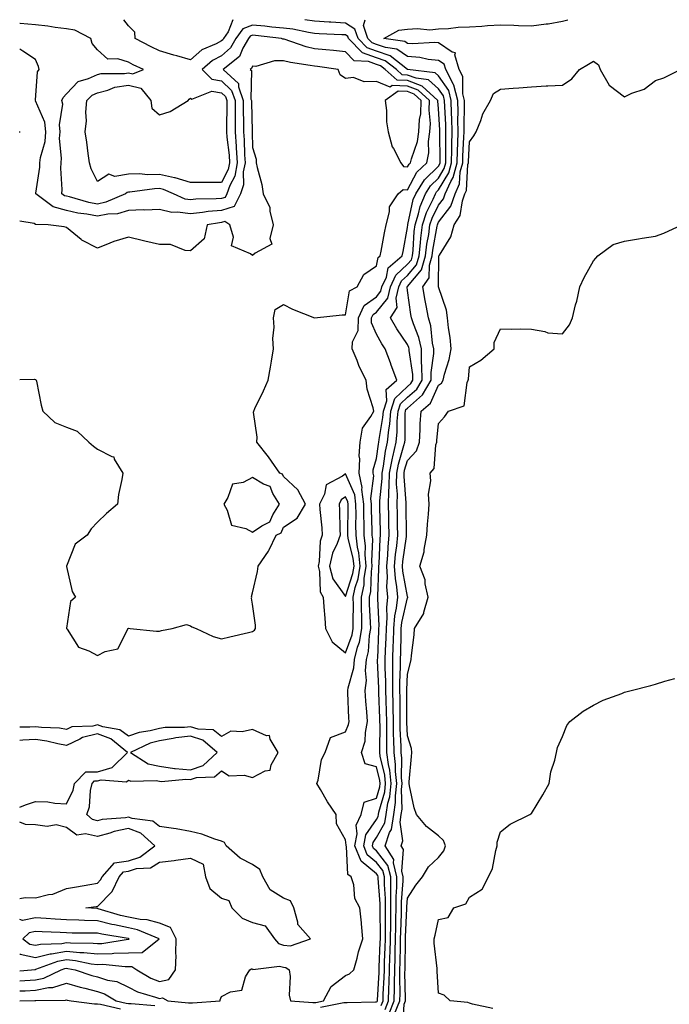
# Model space of a CAD drawing. Units: inches. Extents: x 878723 to 881363, y 7260938 to 7263578.
# Drawn here: x 878723 to 878932, y 7263261 to 7263578 of the extents above; entities that cross this region are included whole.
import ezdxf

# ---------------------------------------------------------------- set-up
doc = ezdxf.new("R2010")
doc.units = ezdxf.units.IN
doc.header["$MEASUREMENT"] = 0
doc.layers.add('Contour_87877260', color=7, linetype='Continuous', true_color=0xe4d143)

msp = doc.modelspace()

# ---------------------------------------------------------------- linework, layer by layer
at = {"layer": 'Contour_87877260'}
for points in [[(878820.03, 7263259.94, 3310), (878827.54, 7263261.41, 3310), (878828.05, 7263261.45, 3310), (878828.54, 7263261.43, 3310), (878837.71, 7263261.58, 3310), (878838.05, 7263261.57, 3310), (878838.25, 7263261.72, 3310), (878838.33, 7263261.92, 3310), (878838.34, 7263262.2, 3310), (878838.91, 7263271.05, 3310), (878838.93, 7263271.92, 3310), (878838.96, 7263272.83, 3310), (878839.27, 7263280.7, 3310), (878839.3, 7263281.92, 3310), (878839.32, 7263283.19, 3310), (878839.26, 7263290.71, 3310), (878839.28, 7263291.92, 3310), (878839.28, 7263293.15, 3310), (878838.55, 7263301.42, 3310), (878838.55, 7263301.92, 3310), (878838.45, 7263302.32, 3310), (878838.05, 7263302.83, 3310), (878833.06, 7263306.93, 3310), (878831.06, 7263311.92, 3310), (878831.82, 7263315.69, 3310), (878831.47, 7263318.49, 3310), (878833.1, 7263321.92, 3310), (878834.07, 7263325.89, 3310), (878838.05, 7263327.26, 3310), (878839.08, 7263330.88, 3310), (878839.19, 7263331.92, 3310), (878839.09, 7263332.96, 3310), (878838.05, 7263337.31, 3310), (878834.38, 7263338.25, 3310), (878833.26, 7263341.92, 3310), (878834.34, 7263345.63, 3310), (878834.46, 7263348.34, 3310), (878835.17, 7263351.92, 3310), (878834.95, 7263355.02, 3310), (878834.62, 7263358.48, 3310), (878834.39, 7263361.92, 3310), (878834.79, 7263365.18, 3310), (878834.5, 7263368.38, 3310), (878834.8, 7263371.92, 3310), (878835.45, 7263374.52, 3310), (878835.75, 7263379.62, 3310), (878836.17, 7263381.92, 3310), (878836.14, 7263383.83, 3310), (878835.83, 7263389.69, 3310), (878835.79, 7263391.92, 3310), (878836.18, 7263393.79, 3310), (878836.41, 7263400.29, 3310), (878836.67, 7263401.92, 3310), (878836.53, 7263403.43, 3310), (878836.83, 7263410.7, 3310), (878836.68, 7263411.92, 3310), (878836.67, 7263413.31, 3310), (878836.48, 7263420.35, 3310), (878836.47, 7263421.92, 3310), (878836.24, 7263423.73, 3310), (878837.14, 7263431.01, 3310), (878836.94, 7263431.92, 3310), (878836.99, 7263432.98, 3310), (878838.05, 7263436.61, 3310), (878838.68, 7263441.3, 3310), (878838.82, 7263441.92, 3310), (878838.91, 7263442.78, 3310), (878840.13, 7263449.83, 3310), (878840.31, 7263451.92, 3310), (878841.37, 7263455.23, 3310), (878841.12, 7263458.84, 3310), (878844.64, 7263461.92, 3310), (878842.81, 7263466.69, 3310), (878842.54, 7263467.43, 3310), (878840.86, 7263471.92, 3310), (878839.74, 7263473.61, 3310), (878838.05, 7263476.7, 3310), (878836.44, 7263480.31, 3310), (878836.46, 7263481.92, 3310), (878836.98, 7263482.99, 3310), (878838.05, 7263483.78, 3310), (878841.66, 7263488.31, 3310), (878842.52, 7263491.92, 3310), (878844.24, 7263495.73, 3310), (878848.05, 7263499.2, 3310), (878849.29, 7263500.68, 3310), (878849.65, 7263501.92, 3310), (878849.86, 7263503.74, 3310), (878850.22, 7263509.75, 3310), (878850.5, 7263511.92, 3310), (878851.63, 7263515.5, 3310), (878852.14, 7263517.83, 3310), (878853.86, 7263521.92, 3310), (878855.48, 7263524.5, 3310), (878858.05, 7263527, 3310), (878859.9, 7263530.07, 3310), (878860.38, 7263531.92, 3310), (878860.43, 7263534.3, 3310), (878860.38, 7263539.59, 3310), (878860.44, 7263541.92, 3310), (878860.4, 7263544.27, 3310), (878860.06, 7263549.92, 3310), (878860.02, 7263551.92, 3310), (878859.62, 7263553.49, 3310), (878858.05, 7263555.78, 3310), (878854.78, 7263558.65, 3310), (878850.86, 7263559.11, 3310), (878848.05, 7263560.15, 3310), (878846.35, 7263560.22, 3310), (878844.45, 7263561.92, 3310), (878840.87, 7263564.74, 3310), (878838.05, 7263565.73, 3310), (878833.5, 7263567.37, 3310), (878829, 7263571.92, 3310), (878828.76, 7263572.63, 3310), (878828.05, 7263573.07, 3310), (878826.82, 7263573.15, 3310), (878819.58, 7263573.44, 3310), (878818.05, 7263573.55, 3310), (878816.13, 7263573.84, 3310), (878811.04, 7263574.91, 3310), (878808.05, 7263575.3, 3310), (878804.33, 7263575.64, 3310), (878802.04, 7263575.91, 3310), (878798.05, 7263576.26, 3310), (878794.92, 7263575.05, 3310), (878792.72, 7263571.92, 3310), (878791.02, 7263568.95, 3310), (878788.05, 7263566.36, 3310), (878785.15, 7263564.82, 3310), (878781.89, 7263561.92, 3310), (878784.99, 7263558.85, 3310), (878788.05, 7263558.34, 3310), (878791.34, 7263555.2, 3310), (878792.43, 7263551.92, 3310), (878792.45, 7263547.52, 3310), (878792.43, 7263546.3, 3310), (878792.44, 7263541.92, 3310), (878792.79, 7263537.17, 3310), (878792.85, 7263536.71, 3310), (878793.17, 7263531.92, 3310), (878792.33, 7263527.64, 3310), (878790.71, 7263524.59, 3310), (878789.79, 7263521.92, 3310), (878789.22, 7263520.76, 3310), (878788.05, 7263520.4, 3310), (878786.38, 7263520.25, 3310), (878779.82, 7263520.14, 3310), (878778.05, 7263519.97, 3310), (878776.35, 7263520.22, 3310), (878772.61, 7263521.92, 3310), (878769.4, 7263523.28, 3310), (878768.05, 7263523.57, 3310), (878766.43, 7263523.54, 3310), (878758.54, 7263522.41, 3310), (878758.05, 7263522.4, 3310), (878757.64, 7263522.33, 3310), (878757.16, 7263521.92, 3310), (878750.8, 7263519.17, 3310), (878748.05, 7263518.62, 3310), (878745.27, 7263519.15, 3310), (878739.05, 7263520.92, 3310), (878738.05, 7263521.14, 3310), (878737.44, 7263521.31, 3310), (878736.64, 7263521.92, 3310), (878736.71, 7263523.26, 3310), (878736.28, 7263530.14, 3310), (878736.34, 7263531.92, 3310), (878736.52, 7263533.44, 3310), (878735.89, 7263539.76, 3310), (878736.07, 7263541.92, 3310), (878735.82, 7263544.16, 3310), (878736.87, 7263550.75, 3310), (878736.63, 7263551.92, 3310), (878737, 7263552.97, 3310), (878738.05, 7263554.12, 3310), (878741.85, 7263558.12, 3310), (878745.14, 7263559.01, 3310), (878748.05, 7263560.38, 3310), (878749.28, 7263560.69, 3310), (878756.78, 7263560.65, 3310), (878758.05, 7263560.87, 3310), (878759.44, 7263560.53, 3310), (878762.93, 7263561.92, 3310), (878759.62, 7263563.49, 3310), (878758.05, 7263564.29, 3310), (878754.61, 7263565.37, 3310), (878751.45, 7263565.32, 3310), (878748.05, 7263568.24, 3310), (878746.42, 7263570.29, 3310), (878745.9, 7263571.92, 3310), (878740.78, 7263574.65, 3310), (878738.05, 7263575.08, 3310), (878734.44, 7263575.52, 3310), (878732.07, 7263575.94, 3310), (878728.05, 7263576.38, 3310), (878723.21, 7263576.76, 3310), (878723, 7263576.78, 3310)], [(878791.72, 7263578, 3309), (878790.25, 7263574.12, 3309), (878788.7, 7263571.92, 3309), (878788.46, 7263571.51, 3309), (878788.05, 7263571.15, 3309), (878786.39, 7263570.26, 3309), (878781.71, 7263568.26, 3309), (878778.05, 7263565.12, 3309), (878773.63, 7263566.33, 3309), (878772.69, 7263566.56, 3309), (878768.05, 7263567.96, 3309), (878765.39, 7263569.26, 3309), (878760.27, 7263571.92, 3309), (878760.13, 7263574, 3309), (878758.05, 7263576, 3309), (878756.55, 7263578, 3309)], [(878839.54, 7263260.44, 3309), (878840.15, 7263261.92, 3309), (878840.19, 7263264.07, 3309), (878840.55, 7263269.42, 3309), (878840.6, 7263271.92, 3309), (878840.67, 7263274.54, 3309), (878840.85, 7263279.12, 3309), (878840.93, 7263281.92, 3309), (878840.97, 7263284.84, 3309), (878840.94, 7263289.03, 3309), (878840.98, 7263291.92, 3309), (878840.98, 7263294.86, 3309), (878840.58, 7263299.39, 3309), (878840.58, 7263301.92, 3309), (878840.08, 7263303.95, 3309), (878838.05, 7263306.54, 3309), (878835.09, 7263308.96, 3309), (878833.91, 7263311.92, 3309), (878834.6, 7263315.37, 3309), (878838.05, 7263320.39, 3309), (878838.61, 7263321.36, 3309), (878838.7, 7263321.92, 3309), (878838.81, 7263322.68, 3309), (878840.69, 7263329.28, 3309), (878840.98, 7263331.92, 3309), (878840.72, 7263334.59, 3309), (878839.24, 7263340.73, 3309), (878839.09, 7263341.92, 3309), (878839.07, 7263342.95, 3309), (878839.19, 7263350.79, 3309), (878839.17, 7263351.92, 3309), (878839.15, 7263353.02, 3309), (878838.85, 7263361.12, 3309), (878838.84, 7263361.92, 3309), (878838.83, 7263362.7, 3309), (878838.42, 7263371.55, 3309), (878838.42, 7263371.92, 3309), (878838.43, 7263372.3, 3309), (878838.82, 7263381.15, 3309), (878838.84, 7263381.92, 3309), (878838.91, 7263382.78, 3309), (878838.45, 7263391.52, 3309), (878838.49, 7263391.92, 3309), (878838.46, 7263392.32, 3309), (878838.85, 7263401.12, 3309), (878838.8, 7263401.92, 3309), (878838.87, 7263402.74, 3309), (878839.25, 7263410.72, 3309), (878839.37, 7263411.92, 3309), (878839.34, 7263413.22, 3309), (878839.13, 7263420.85, 3309), (878839.11, 7263421.92, 3309), (878839.12, 7263422.98, 3309), (878839.82, 7263430.15, 3309), (878839.84, 7263431.92, 3309), (878840.28, 7263434.15, 3309), (878840.94, 7263439.04, 3309), (878841.61, 7263441.92, 3309), (878842, 7263445.88, 3309), (878842.31, 7263447.66, 3309), (878842.67, 7263451.92, 3309), (878843.97, 7263456, 3309), (878848.05, 7263459.84, 3309), (878849.15, 7263460.82, 3309), (878849.8, 7263461.92, 3309), (878849.79, 7263463.67, 3309), (878848.58, 7263471.39, 3309), (878848.58, 7263471.92, 3309), (878848.48, 7263472.35, 3309), (878848.05, 7263473.4, 3309), (878844.59, 7263478.45, 3309), (878842.58, 7263481.92, 3309), (878844.69, 7263485.28, 3309), (878844.37, 7263488.24, 3309), (878845.24, 7263491.92, 3309), (878846.11, 7263493.85, 3309), (878848.05, 7263495.62, 3309), (878850.91, 7263499.06, 3309), (878851.76, 7263501.92, 3309), (878852.24, 7263506.11, 3309), (878852.33, 7263507.63, 3309), (878852.9, 7263511.92, 3309), (878854.13, 7263515.84, 3309), (878856.31, 7263520.18, 3309), (878857.04, 7263521.92, 3309), (878857.43, 7263522.55, 3309), (878858.05, 7263523.15, 3309), (878861.34, 7263528.63, 3309), (878862.2, 7263531.92, 3309), (878862.3, 7263536.17, 3309), (878862.29, 7263537.68, 3309), (878862.39, 7263541.92, 3309), (878862.32, 7263546.19, 3309), (878862.22, 7263547.74, 3309), (878862.15, 7263551.92, 3309), (878861.32, 7263555.19, 3309), (878858.05, 7263559.96, 3309), (878857, 7263560.88, 3309), (878848.06, 7263561.92, 3309), (878848.04, 7263561.93, 3309), (878842.46, 7263566.33, 3309), (878838.05, 7263567.88, 3309), (878835.08, 7263568.94, 3309), (878832.14, 7263571.92, 3309), (878831.1, 7263574.98, 3309), (878828.05, 7263576.85, 3309), (878823.29, 7263577.15, 3309), (878822.76, 7263577.2, 3309), (878818.05, 7263577.53, 3309), (878814.91, 7263578, 3309)], [(878840.82, 7263259.15, 3308), (878841.96, 7263261.92, 3308), (878842.05, 7263265.92, 3308), (878842.18, 7263267.8, 3308), (878842.26, 7263271.92, 3308), (878842.38, 7263276.26, 3308), (878842.43, 7263277.54, 3308), (878842.55, 7263281.92, 3308), (878842.62, 7263286.49, 3308), (878842.62, 7263287.35, 3308), (878842.69, 7263291.92, 3308), (878842.69, 7263296.56, 3308), (878842.62, 7263297.35, 3308), (878842.62, 7263301.92, 3308), (878841.71, 7263305.58, 3308), (878838.05, 7263310.24, 3308), (878837.13, 7263310.99, 3308), (878836.76, 7263311.92, 3308), (878836.97, 7263312.99, 3308), (878838.05, 7263314.57, 3308), (878840.72, 7263319.25, 3308), (878841.15, 7263321.92, 3308), (878841.7, 7263325.57, 3308), (878842.3, 7263327.67, 3308), (878842.76, 7263331.92, 3308), (878842.34, 7263336.21, 3308), (878841.89, 7263338.08, 3308), (878841.4, 7263341.92, 3308), (878841.34, 7263345.21, 3308), (878841.39, 7263348.58, 3308), (878841.33, 7263351.92, 3308), (878841.28, 7263355.15, 3308), (878841.15, 7263358.82, 3308), (878841.09, 7263361.92, 3308), (878841.08, 7263364.95, 3308), (878840.88, 7263369.09, 3308), (878840.87, 7263371.92, 3308), (878840.97, 7263374.84, 3308), (878841.14, 7263378.82, 3308), (878841.24, 7263381.92, 3308), (878841.52, 7263385.39, 3308), (878841.35, 7263388.63, 3308), (878841.69, 7263391.92, 3308), (878841.42, 7263395.29, 3308), (878841.56, 7263398.4, 3308), (878841.34, 7263401.92, 3308), (878841.66, 7263405.52, 3308), (878841.78, 7263408.19, 3308), (878842.15, 7263411.92, 3308), (878842.07, 7263415.93, 3308), (878842.01, 7263417.96, 3308), (878841.93, 7263421.92, 3308), (878841.97, 7263425.85, 3308), (878842.17, 7263427.81, 3308), (878842.2, 7263431.92, 3308), (878843.17, 7263436.79, 3308), (878843.28, 7263437.14, 3308), (878844.39, 7263441.92, 3308), (878844.72, 7263445.25, 3308), (878844.75, 7263448.62, 3308), (878845.03, 7263451.92, 3308), (878845.76, 7263454.21, 3308), (878848.05, 7263456.36, 3308), (878851, 7263458.97, 3308), (878852.73, 7263461.92, 3308), (878852.71, 7263466.58, 3308), (878852.58, 7263467.39, 3308), (878852.56, 7263471.92, 3308), (878851.74, 7263475.61, 3308), (878849.93, 7263480.04, 3308), (878849.36, 7263481.92, 3308), (878849.16, 7263483.03, 3308), (878848.05, 7263490.71, 3308), (878847.93, 7263491.8, 3308), (878847.96, 7263491.92, 3308), (878847.99, 7263491.98, 3308), (878848.05, 7263492.04, 3308), (878852.54, 7263497.43, 3308), (878853.87, 7263501.92, 3308), (878854.3, 7263505.67, 3308), (878854.87, 7263508.75, 3308), (878855.29, 7263511.92, 3308), (878855.96, 7263514.02, 3308), (878858.05, 7263518.2, 3308), (878859.65, 7263520.32, 3308), (878860.21, 7263521.92, 3308), (878862.01, 7263525.88, 3308), (878862.79, 7263527.18, 3308), (878864.02, 7263531.92, 3308), (878864.11, 7263535.86, 3308), (878864.25, 7263538.12, 3308), (878864.34, 7263541.92, 3308), (878864.28, 7263545.69, 3308), (878864.35, 7263548.22, 3308), (878864.28, 7263551.92, 3308), (878863.01, 7263556.88, 3308), (878862.86, 7263557.12, 3308), (878860.36, 7263561.92, 3308), (878859.82, 7263563.7, 3308), (878858.05, 7263564.9, 3308), (878854.75, 7263565.22, 3308), (878851.98, 7263565.85, 3308), (878848.05, 7263566.14, 3308), (878844.63, 7263568.5, 3308), (878840.97, 7263569, 3308), (878838.05, 7263570.03, 3308), (878836.65, 7263570.52, 3308), (878835.27, 7263571.92, 3308), (878833.85, 7263576.12, 3308), (878834.4, 7263578, 3308)], [(878842.11, 7263257.86, 3307), (878843.78, 7263261.92, 3307), (878843.87, 7263266.1, 3307), (878843.84, 7263267.71, 3307), (878843.92, 7263271.92, 3307), (878844.04, 7263275.93, 3307), (878844.07, 7263277.94, 3307), (878844.18, 7263281.92, 3307), (878844.24, 7263285.74, 3307), (878844.33, 7263288.2, 3307), (878844.39, 7263291.92, 3307), (878844.39, 7263295.58, 3307), (878844.65, 7263298.52, 3307), (878844.65, 7263301.92, 3307), (878843.54, 7263306.43, 3307), (878843.61, 7263307.49, 3307), (878840.85, 7263311.92, 3307), (878842.26, 7263316.13, 3307), (878842.83, 7263317.13, 3307), (878843.6, 7263321.92, 3307), (878844.19, 7263325.79, 3307), (878844.12, 7263327.98, 3307), (878844.55, 7263331.92, 3307), (878844.16, 7263335.81, 3307), (878844.2, 7263338.07, 3307), (878843.7, 7263341.92, 3307), (878843.63, 7263346.34, 3307), (878843.57, 7263347.45, 3307), (878843.5, 7263351.92, 3307), (878843.43, 7263356.54, 3307), (878843.43, 7263357.3, 3307), (878843.35, 7263361.92, 3307), (878843.33, 7263366.65, 3307), (878843.35, 7263367.21, 3307), (878843.32, 7263371.92, 3307), (878843.47, 7263376.5, 3307), (878843.49, 7263377.36, 3307), (878843.64, 7263381.92, 3307), (878843.97, 7263386, 3307), (878844.53, 7263388.39, 3307), (878844.9, 7263391.92, 3307), (878844.62, 7263395.35, 3307), (878844.12, 7263397.99, 3307), (878843.87, 7263401.92, 3307), (878844.21, 7263405.76, 3307), (878844.59, 7263408.46, 3307), (878844.92, 7263411.92, 3307), (878844.86, 7263415.1, 3307), (878844.82, 7263418.69, 3307), (878844.75, 7263421.92, 3307), (878844.79, 7263425.18, 3307), (878844.54, 7263428.4, 3307), (878844.57, 7263431.92, 3307), (878845.15, 7263434.82, 3307), (878846.91, 7263440.78, 3307), (878847.18, 7263441.92, 3307), (878847.25, 7263442.71, 3307), (878847.33, 7263451.2, 3307), (878847.39, 7263451.92, 3307), (878847.55, 7263452.42, 3307), (878848.05, 7263452.89, 3307), (878852.85, 7263457.13, 3307), (878855.65, 7263461.92, 3307), (878855.65, 7263464.32, 3307), (878856.56, 7263470.43, 3307), (878856.55, 7263471.92, 3307), (878856.12, 7263473.85, 3307), (878855.52, 7263479.39, 3307), (878854.76, 7263481.92, 3307), (878854.04, 7263485.93, 3307), (878853.7, 7263487.57, 3307), (878852.96, 7263491.92, 3307), (878855.08, 7263494.89, 3307), (878855.1, 7263498.97, 3307), (878855.97, 7263501.92, 3307), (878856.19, 7263503.79, 3307), (878857.63, 7263511.5, 3307), (878857.69, 7263511.92, 3307), (878857.77, 7263512.19, 3307), (878858.05, 7263512.75, 3307), (878862.01, 7263517.96, 3307), (878863.39, 7263521.92, 3307), (878864.84, 7263525.13, 3307), (878865.07, 7263528.94, 3307), (878865.85, 7263531.92, 3307), (878865.9, 7263534.08, 3307), (878866.25, 7263540.12, 3307), (878866.29, 7263541.92, 3307), (878866.27, 7263543.71, 3307), (878866.44, 7263550.31, 3307), (878866.41, 7263551.92, 3307), (878865.85, 7263554.13, 3307), (878865.85, 7263559.72, 3307), (878864.71, 7263561.92, 3307), (878863.27, 7263566.7, 3307), (878863.49, 7263567.36, 3307), (878862.42, 7263567.55, 3307), (878858.05, 7263570.51, 3307), (878856.77, 7263570.64, 3307), (878849.73, 7263570.24, 3307), (878848.05, 7263570.36, 3307), (878847.13, 7263571, 3307), (878840.43, 7263571.92, 3307), (878845.3, 7263574.67, 3307), (878848.05, 7263574.91, 3307), (878851.31, 7263575.17, 3307), (878855.26, 7263574.71, 3307), (878858.05, 7263575.06, 3307), (878861.29, 7263575.16, 3307), (878864.39, 7263575.58, 3307), (878868.05, 7263575.68, 3307), (878872.04, 7263575.9, 3307), (878873.86, 7263576.11, 3307), (878878.05, 7263576.32, 3307), (878882.32, 7263576.19, 3307), (878883.81, 7263576.17, 3307), (878888.05, 7263576.03, 3307), (878892.78, 7263576.65, 3307), (878893.35, 7263576.63, 3307), (878898.05, 7263577.55, 3307), (878899.7, 7263578, 3307)], [(878723, 7263268.39, 3311), (878724.65, 7263268.52, 3311), (878728.05, 7263268.7, 3311), (878730.74, 7263269.22, 3311), (878736.4, 7263271.92, 3311), (878737.6, 7263272.37, 3311), (878738.05, 7263272.45, 3311), (878738.53, 7263272.4, 3311), (878740.88, 7263271.92, 3311), (878746.25, 7263270.11, 3311), (878748.05, 7263269.66, 3311), (878751.34, 7263268.63, 3311), (878754.3, 7263268.17, 3311), (878758.05, 7263266.3, 3311), (878760.94, 7263264.81, 3311), (878766.8, 7263263.17, 3311), (878768.05, 7263262.7, 3311), (878769.04, 7263262.92, 3311), (878770.79, 7263261.92, 3311), (878777.45, 7263261.31, 3311), (878778.05, 7263261.3, 3311), (878778.68, 7263261.3, 3311), (878787.59, 7263261.92, 3311), (878787.66, 7263262.31, 3311), (878788.05, 7263263.33, 3311), (878790.94, 7263264.81, 3311), (878794.61, 7263265.36, 3311), (878795.83, 7263269.7, 3311), (878797.18, 7263271.92, 3311), (878797.71, 7263272.26, 3311), (878798.05, 7263272.24, 3311), (878798.19, 7263272.06, 3311), (878806.82, 7263273.15, 3311), (878808.05, 7263272.78, 3311), (878808.82, 7263272.69, 3311), (878809.9, 7263271.92, 3311), (878810.21, 7263269.75, 3311), (878809.91, 7263263.78, 3311), (878810.33, 7263261.92, 3311), (878817.56, 7263261.43, 3311), (878818.05, 7263261.42, 3311), (878818.53, 7263261.44, 3311), (878820.94, 7263261.92, 3311), (878823.41, 7263266.57, 3311), (878828.05, 7263270.13, 3311), (878829.35, 7263270.62, 3311), (878830.7, 7263271.92, 3311), (878831.76, 7263275.63, 3311), (878832.22, 7263277.75, 3311), (878833.68, 7263281.92, 3311), (878833.2, 7263286.77, 3311), (878833.17, 7263287.04, 3311), (878832.67, 7263291.92, 3311), (878831.08, 7263294.95, 3311), (878830.69, 7263299.28, 3311), (878829.92, 7263301.92, 3311), (878828.79, 7263302.66, 3311), (878828.33, 7263311.65, 3311), (878828.22, 7263311.92, 3311), (878828.26, 7263312.13, 3311), (878828.05, 7263313.81, 3311), (878825.11, 7263318.98, 3311), (878825.08, 7263321.92, 3311), (878822.21, 7263326.08, 3311), (878819.99, 7263329.99, 3311), (878818.83, 7263331.92, 3311), (878819.2, 7263333.07, 3311), (878820.3, 7263339.67, 3311), (878821.46, 7263341.92, 3311), (878823.25, 7263346.72, 3311), (878828.05, 7263348.61, 3311), (878829.04, 7263350.93, 3311), (878829.23, 7263351.92, 3311), (878829.15, 7263353.02, 3311), (878828.83, 7263361.14, 3311), (878828.78, 7263361.92, 3311), (878828.88, 7263362.75, 3311), (878830.75, 7263369.21, 3311), (878830.98, 7263371.92, 3311), (878831.95, 7263375.82, 3311), (878832.54, 7263377.44, 3311), (878833.36, 7263381.92, 3311), (878833.27, 7263386.7, 3311), (878833.25, 7263387.13, 3311), (878833.17, 7263391.92, 3311), (878834.02, 7263395.95, 3311), (878834.09, 7263397.96, 3311), (878834.71, 7263401.92, 3311), (878834.38, 7263405.59, 3311), (878834.5, 7263408.37, 3311), (878834.07, 7263411.92, 3311), (878834.02, 7263415.94, 3311), (878833.98, 7263417.85, 3311), (878833.93, 7263421.92, 3311), (878833.35, 7263426.62, 3311), (878833.44, 7263427.31, 3311), (878832.42, 7263431.92, 3311), (878832.63, 7263436.5, 3311), (878832.44, 7263437.53, 3311), (878832.77, 7263441.92, 3311), (878833.53, 7263446.44, 3311), (878836.27, 7263450.14, 3311), (878837.15, 7263451.92, 3311), (878836.97, 7263453, 3311), (878835.07, 7263458.94, 3311), (878834.73, 7263461.92, 3311), (878832.44, 7263466.31, 3311), (878831.79, 7263468.18, 3311), (878830.24, 7263471.92, 3311), (878830.34, 7263474.21, 3311), (878832.13, 7263477.84, 3311), (878832.2, 7263481.92, 3311), (878834.1, 7263485.88, 3311), (878838.05, 7263488.74, 3311), (878839.46, 7263490.51, 3311), (878839.79, 7263491.92, 3311), (878841.24, 7263495.1, 3311), (878841.86, 7263498.1, 3311), (878846.36, 7263501.92, 3311), (878846.62, 7263503.35, 3311), (878848.05, 7263511.02, 3311), (878848.1, 7263511.87, 3311), (878848.11, 7263511.92, 3311), (878848.13, 7263512, 3311), (878849.91, 7263520.06, 3311), (878850.68, 7263521.92, 3311), (878853.52, 7263526.44, 3311), (878858.05, 7263530.86, 3311), (878858.45, 7263531.52, 3311), (878858.55, 7263531.92, 3311), (878858.57, 7263532.44, 3311), (878858.48, 7263541.49, 3311), (878858.49, 7263541.92, 3311), (878858.48, 7263542.36, 3311), (878858.05, 7263549.44, 3311), (878857.84, 7263551.71, 3311), (878857.85, 7263551.92, 3311), (878852.76, 7263556.63, 3311), (878848.05, 7263558.38, 3311), (878844.66, 7263558.53, 3311), (878840.85, 7263561.92, 3311), (878839.29, 7263563.15, 3311), (878838.05, 7263563.59, 3311), (878835.45, 7263564.52, 3311), (878830.89, 7263564.76, 3311), (878828.05, 7263567.67, 3311), (878824.21, 7263568.08, 3311), (878821.73, 7263568.24, 3311), (878818.05, 7263568.6, 3311), (878815.34, 7263569.21, 3311), (878808.27, 7263571.71, 3311), (878808.05, 7263571.76, 3311), (878807.89, 7263571.76, 3311), (878807.4, 7263571.92, 3311), (878799.03, 7263572.9, 3311), (878798.05, 7263572.98, 3311), (878797.28, 7263572.68, 3311), (878796.74, 7263571.92, 3311), (878794.99, 7263568.86, 3311), (878793.85, 7263566.12, 3311), (878788.65, 7263561.92, 3311), (878793.59, 7263557.46, 3311), (878793.57, 7263556.4, 3311), (878795.07, 7263551.92, 3311), (878795.08, 7263548.95, 3311), (878795.18, 7263544.79, 3311), (878795.19, 7263541.92, 3311), (878795.39, 7263539.26, 3311), (878795.48, 7263534.49, 3311), (878795.65, 7263531.92, 3311), (878795.07, 7263528.94, 3311), (878795.2, 7263524.77, 3311), (878794.2, 7263521.92, 3311), (878792.18, 7263517.79, 3311), (878788.05, 7263516.52, 3311), (878783.81, 7263516.16, 3311), (878781.98, 7263515.85, 3311), (878778.05, 7263515.45, 3311), (878773.92, 7263516.05, 3311), (878772.02, 7263515.89, 3311), (878768.05, 7263516.9, 3311), (878763.31, 7263516.66, 3311), (878762.84, 7263516.71, 3311), (878758.05, 7263516.52, 3311), (878754.5, 7263515.47, 3311), (878751.47, 7263515.34, 3311), (878748.05, 7263514.66, 3311), (878744.67, 7263515.3, 3311), (878741.78, 7263515.65, 3311), (878738.05, 7263516.48, 3311), (878733.82, 7263517.69, 3311), (878728.21, 7263521.92, 3311), (878728.22, 7263522.09, 3311), (878729.48, 7263530.49, 3311), (878729.53, 7263531.92, 3311), (878729.73, 7263533.6, 3311), (878731.23, 7263538.75, 3311), (878731.48, 7263541.92, 3311), (878731.14, 7263545.01, 3311), (878728.05, 7263551.91, 3311), (878728.03, 7263551.92, 3311), (878728.02, 7263551.95, 3311), (878728.05, 7263552.08, 3311), (878728.73, 7263561.24, 3311), (878729.32, 7263561.92, 3311), (878729.08, 7263562.96, 3311), (878728.05, 7263565.2, 3311), (878724.04, 7263567.91, 3311), (878723, 7263568.52, 3311)], [(878723, 7263462.14, 3312), (878727.78, 7263462.18, 3312), (878728.05, 7263462.14, 3312), (878728.2, 7263462.07, 3312), (878728.36, 7263461.92, 3312), (878728.45, 7263461.52, 3312), (878729.96, 7263453.82, 3312), (878730.44, 7263451.92, 3312), (878734.37, 7263448.24, 3312), (878738.05, 7263446.74, 3312), (878741.53, 7263445.4, 3312), (878745.28, 7263441.92, 3312), (878746.75, 7263440.62, 3312), (878748.05, 7263439.65, 3312), (878752.69, 7263437.28, 3312), (878753.31, 7263437.18, 3312), (878753.51, 7263436.46, 3312), (878756.25, 7263431.92, 3312), (878755.99, 7263429.86, 3312), (878754.9, 7263425.06, 3312), (878754.58, 7263421.92, 3312), (878751, 7263418.97, 3312), (878748.05, 7263416.15, 3312), (878746, 7263413.96, 3312), (878744.75, 7263411.92, 3312), (878740.93, 7263409.04, 3312), (878738.13, 7263402, 3312), (878738.08, 7263401.92, 3312), (878738.11, 7263401.86, 3312), (878739.91, 7263393.79, 3312), (878741.03, 7263391.92, 3312), (878739.39, 7263390.58, 3312), (878738.15, 7263382.03, 3312), (878738.11, 7263381.92, 3312), (878738.31, 7263381.66, 3312), (878741.98, 7263375.86, 3312), (878745.26, 7263374.71, 3312), (878748.05, 7263373.15, 3312), (878750.56, 7263374.44, 3312), (878754.62, 7263375.35, 3312), (878757.96, 7263381.83, 3312), (878758.03, 7263381.92, 3312), (878758.03, 7263381.94, 3312), (878758.1, 7263381.97, 3312), (878758.67, 7263381.92, 3312), (878767.14, 7263381.01, 3312), (878768.05, 7263381.07, 3312), (878768.7, 7263381.28, 3312), (878772.12, 7263381.92, 3312), (878776.84, 7263383.13, 3312), (878778.05, 7263382.69, 3312), (878778.56, 7263382.43, 3312), (878779.87, 7263381.92, 3312), (878785.42, 7263379.29, 3312), (878788.05, 7263378.59, 3312), (878790.76, 7263379.21, 3312), (878796.76, 7263380.63, 3312), (878798.05, 7263380.92, 3312), (878798.69, 7263381.29, 3312), (878799.05, 7263381.92, 3312), (878799.04, 7263382.92, 3312), (878798.05, 7263389.67, 3312), (878797.77, 7263391.64, 3312), (878797.86, 7263391.92, 3312), (878797.77, 7263392.19, 3312), (878798.05, 7263393.34, 3312), (878799.69, 7263400.28, 3312), (878799.85, 7263401.92, 3312), (878803.19, 7263406.78, 3312), (878803.4, 7263407.27, 3312), (878805.74, 7263411.92, 3312), (878807.26, 7263412.7, 3312), (878808.05, 7263414.55, 3312), (878812.51, 7263417.46, 3312), (878815.12, 7263421.92, 3312), (878812.72, 7263426.59, 3312), (878808.05, 7263430.81, 3312), (878807.74, 7263431.62, 3312), (878806.86, 7263431.92, 3312), (878804.14, 7263435.83, 3312), (878803.26, 7263437.13, 3312), (878799.44, 7263441.92, 3312), (878799.61, 7263443.48, 3312), (878798.42, 7263451.55, 3312), (878798.5, 7263451.92, 3312), (878798.87, 7263452.74, 3312), (878801.56, 7263458.41, 3312), (878803.07, 7263461.92, 3312), (878803.88, 7263466.09, 3312), (878804.15, 7263468.02, 3312), (878804.84, 7263471.92, 3312), (878804.63, 7263475.34, 3312), (878805.1, 7263478.97, 3312), (878804.84, 7263481.92, 3312), (878805.38, 7263484.59, 3312), (878808.05, 7263486.25, 3312), (878810.93, 7263484.8, 3312), (878818.05, 7263481.92, 3312), (878827.01, 7263482.96, 3312), (878828.05, 7263482.97, 3312), (878829.32, 7263490.65, 3312), (878831.81, 7263491.92, 3312), (878834.01, 7263495.96, 3312), (878838.05, 7263498.67, 3312), (878838.61, 7263501.35, 3312), (878839.28, 7263501.92, 3312), (878839.55, 7263503.42, 3312), (878840.65, 7263509.32, 3312), (878841.13, 7263511.92, 3312), (878842.28, 7263516.15, 3312), (878842.21, 7263517.76, 3312), (878845.03, 7263521.92, 3312), (878846.64, 7263523.33, 3312), (878848.05, 7263523.19, 3312), (878851.1, 7263528.86, 3312), (878854.26, 7263531.92, 3312), (878854.91, 7263535.06, 3312), (878854.83, 7263538.71, 3312), (878855.29, 7263541.92, 3312), (878855.44, 7263544.54, 3312), (878855.03, 7263548.9, 3312), (878855.16, 7263551.92, 3312), (878851.47, 7263555.34, 3312), (878848.05, 7263556.61, 3312), (878843.15, 7263556.82, 3312), (878842.41, 7263556.29, 3312), (878838.05, 7263558.11, 3312), (878834.06, 7263557.94, 3312), (878830.59, 7263559.38, 3312), (878828.05, 7263559.05, 3312), (878826.32, 7263560.19, 3312), (878825.69, 7263561.92, 3312), (878819.02, 7263562.89, 3312), (878818.05, 7263562.98, 3312), (878816.69, 7263563.29, 3312), (878810.29, 7263564.17, 3312), (878808.05, 7263564.78, 3312), (878805.17, 7263564.8, 3312), (878799.1, 7263562.97, 3312), (878798.05, 7263562.98, 3312), (878797.73, 7263562.23, 3312), (878797.35, 7263561.92, 3312), (878797.72, 7263561.59, 3312), (878797.53, 7263552.45, 3312), (878797.7, 7263551.92, 3312), (878797.7, 7263551.57, 3312), (878797.94, 7263542.03, 3312), (878797.94, 7263541.92, 3312), (878797.95, 7263541.82, 3312), (878798.05, 7263536.82, 3312), (878799.24, 7263533.11, 3312), (878799.28, 7263531.92, 3312), (878799.56, 7263530.42, 3312), (878801.05, 7263524.92, 3312), (878801.5, 7263521.92, 3312), (878803.65, 7263517.52, 3312), (878803.65, 7263516.32, 3312), (878804.73, 7263511.92, 3312), (878803.67, 7263507.54, 3312), (878804.32, 7263505.65, 3312), (878798.96, 7263502.84, 3312), (878798.05, 7263502.08, 3312), (878797.39, 7263502.57, 3312), (878791.27, 7263505.13, 3312), (878791.97, 7263507.99, 3312), (878790.8, 7263511.92, 3312), (878789.1, 7263512.97, 3312), (878788.05, 7263512.65, 3312), (878787.38, 7263512.59, 3312), (878783.42, 7263511.92, 3312), (878782.51, 7263507.46, 3312), (878778.05, 7263503.51, 3312), (878776.37, 7263503.6, 3312), (878771.67, 7263505.54, 3312), (878768.05, 7263505.62, 3312), (878763.3, 7263506.67, 3312), (878762.88, 7263506.74, 3312), (878758.05, 7263507.91, 3312), (878753.4, 7263506.57, 3312), (878752.1, 7263505.96, 3312), (878748.05, 7263504.44, 3312), (878743.07, 7263506.94, 3312), (878742.78, 7263507.19, 3312), (878738.05, 7263511.07, 3312), (878737.36, 7263511.23, 3312), (878732.14, 7263511.92, 3312), (878728.14, 7263512.01, 3312), (878728.05, 7263512.07, 3312), (878727.64, 7263512.33, 3312), (878723, 7263513.06, 3312)], [(878843.88, 7263257.75, 3306), (878845.59, 7263261.92, 3306), (878845.65, 7263264.32, 3306), (878845.54, 7263269.41, 3306), (878845.59, 7263271.92, 3306), (878845.65, 7263274.31, 3306), (878845.74, 7263279.62, 3306), (878845.8, 7263281.92, 3306), (878845.84, 7263284.14, 3306), (878846.06, 7263289.93, 3306), (878846.09, 7263291.92, 3306), (878846.09, 7263293.87, 3306), (878846.69, 7263300.56, 3306), (878846.69, 7263301.92, 3306), (878846.24, 7263303.73, 3306), (878846.77, 7263310.64, 3306), (878845.97, 7263311.92, 3306), (878846.49, 7263313.48, 3306), (878845.67, 7263319.54, 3306), (878846.05, 7263321.92, 3306), (878846.31, 7263323.66, 3306), (878846.12, 7263330, 3306), (878846.33, 7263331.92, 3306), (878846.14, 7263333.82, 3306), (878846.24, 7263340.11, 3306), (878846.01, 7263341.92, 3306), (878845.97, 7263344, 3306), (878845.71, 7263349.58, 3306), (878845.67, 7263351.92, 3306), (878845.63, 7263354.34, 3306), (878845.65, 7263359.52, 3306), (878845.61, 7263361.92, 3306), (878845.6, 7263364.37, 3306), (878845.79, 7263369.65, 3306), (878845.77, 7263371.92, 3306), (878845.85, 7263374.12, 3306), (878845.97, 7263379.84, 3306), (878846.04, 7263381.92, 3306), (878846.19, 7263383.79, 3306), (878848.05, 7263391.72, 3306), (878848.14, 7263391.83, 3306), (878848.16, 7263391.92, 3306), (878848.14, 7263392.01, 3306), (878848.05, 7263392.17, 3306), (878846.51, 7263400.38, 3306), (878846.41, 7263401.92, 3306), (878846.54, 7263403.42, 3306), (878847.67, 7263411.54, 3306), (878847.7, 7263411.92, 3306), (878847.7, 7263412.27, 3306), (878847.59, 7263421.46, 3306), (878847.58, 7263421.92, 3306), (878847.58, 7263422.39, 3306), (878846.93, 7263430.8, 3306), (878846.94, 7263431.92, 3306), (878847.12, 7263432.85, 3306), (878848.05, 7263435.98, 3306), (878850.89, 7263439.08, 3306), (878851.89, 7263441.92, 3306), (878852.12, 7263445.99, 3306), (878852.16, 7263447.82, 3306), (878852.41, 7263451.92, 3306), (878855.49, 7263454.48, 3306), (878858.05, 7263460.3, 3306), (878859.04, 7263460.93, 3306), (878859.52, 7263461.92, 3306), (878859.95, 7263463.82, 3306), (878861.45, 7263468.52, 3306), (878862.07, 7263471.92, 3306), (878861.75, 7263475.62, 3306), (878861.26, 7263478.72, 3306), (878860.95, 7263481.92, 3306), (878860.61, 7263484.48, 3306), (878858.05, 7263491.92, 3306), (878858.19, 7263501.78, 3306), (878858.19, 7263501.92, 3306), (878858.32, 7263502.18, 3306), (878861.96, 7263508.01, 3306), (878863.08, 7263511.92, 3306), (878865.04, 7263514.93, 3306), (878865.76, 7263519.63, 3306), (878866.56, 7263521.92, 3306), (878867.03, 7263522.95, 3306), (878867.53, 7263531.4, 3306), (878867.67, 7263531.92, 3306), (878867.68, 7263532.29, 3306), (878868.05, 7263538.7, 3306), (878869.39, 7263540.57, 3306), (878870.18, 7263541.92, 3306), (878871.67, 7263545.54, 3306), (878872.34, 7263547.63, 3306), (878874.78, 7263551.92, 3306), (878875.8, 7263554.18, 3306), (878878.05, 7263555.59, 3306), (878882.06, 7263555.93, 3306), (878883.92, 7263556.05, 3306), (878888.05, 7263556.41, 3306), (878892.8, 7263556.68, 3306), (878893.28, 7263556.7, 3306), (878898.05, 7263556.96, 3306), (878901.05, 7263558.92, 3306), (878903.52, 7263561.92, 3306), (878906.35, 7263563.62, 3306), (878908.05, 7263564.63, 3306), (878909.61, 7263563.48, 3306), (878910.2, 7263561.92, 3306), (878913.08, 7263556.95, 3306), (878918.05, 7263553.18, 3306), (878920.41, 7263554.28, 3306), (878924.34, 7263555.63, 3306), (878928.05, 7263558.39, 3306), (878930.68, 7263559.29, 3306), (878936.01, 7263561.92, 3306)], [(878723, 7263541.71, 3312), (878723.1, 7263541.92, 3312), (878723, 7263541.99, 3312)], [(878846.59, 7263253.38, 3305), (878846.96, 7263260.84, 3305), (878847.41, 7263261.92, 3305), (878847.42, 7263262.55, 3305), (878847.23, 7263271.11, 3305), (878847.25, 7263271.92, 3305), (878847.27, 7263272.69, 3305), (878847.41, 7263281.29, 3305), (878847.43, 7263281.92, 3305), (878847.44, 7263282.54, 3305), (878847.79, 7263291.67, 3305), (878847.8, 7263291.92, 3305), (878847.8, 7263292.17, 3305), (878848.05, 7263295.03, 3305), (878850.77, 7263299.2, 3305), (878852.89, 7263301.92, 3305), (878854.84, 7263305.12, 3305), (878858.05, 7263308.1, 3305), (878859.71, 7263310.26, 3305), (878860.34, 7263311.92, 3305), (878859.68, 7263313.55, 3305), (878858.05, 7263315.14, 3305), (878854.19, 7263318.05, 3305), (878850.94, 7263321.92, 3305), (878850.22, 7263324.09, 3305), (878848.72, 7263331.25, 3305), (878848.54, 7263331.92, 3305), (878848.58, 7263332.45, 3305), (878849.37, 7263340.6, 3305), (878849.46, 7263341.92, 3305), (878849.33, 7263343.2, 3305), (878848.05, 7263347.31, 3305), (878847.84, 7263351.71, 3305), (878847.84, 7263351.92, 3305), (878847.83, 7263352.13, 3305), (878847.87, 7263361.74, 3305), (878847.87, 7263361.92, 3305), (878847.87, 7263362.11, 3305), (878848.05, 7263367.19, 3305), (878849.03, 7263370.94, 3305), (878849.17, 7263371.92, 3305), (878849.28, 7263373.15, 3305), (878850.17, 7263379.8, 3305), (878850.34, 7263381.92, 3305), (878853.29, 7263386.68, 3305), (878853.3, 7263387.17, 3305), (878854.67, 7263391.92, 3305), (878853.71, 7263396.26, 3305), (878853.7, 7263397.57, 3305), (878852.04, 7263401.92, 3305), (878853.43, 7263406.54, 3305), (878853.44, 7263407.31, 3305), (878854.32, 7263411.92, 3305), (878854.46, 7263415.51, 3305), (878854.83, 7263418.71, 3305), (878854.98, 7263421.92, 3305), (878854.81, 7263425.16, 3305), (878855.58, 7263429.45, 3305), (878855.36, 7263431.92, 3305), (878856.61, 7263433.37, 3305), (878857.18, 7263441.05, 3305), (878857.49, 7263441.92, 3305), (878857.52, 7263442.46, 3305), (878858.05, 7263447.97, 3305), (878859.95, 7263450.02, 3305), (878861.23, 7263451.92, 3305), (878866.31, 7263453.66, 3305), (878867.24, 7263461.11, 3305), (878867.64, 7263461.92, 3305), (878867.72, 7263462.25, 3305), (878868.05, 7263466.13, 3305), (878871.68, 7263468.29, 3305), (878875.97, 7263471.92, 3305), (878875.99, 7263473.98, 3305), (878878.05, 7263478.44, 3305), (878881.62, 7263478.35, 3305), (878884.53, 7263478.4, 3305), (878888.05, 7263478.27, 3305), (878892.37, 7263477.6, 3305), (878893.28, 7263477.14, 3305), (878898.05, 7263476.84, 3305), (878900.27, 7263479.7, 3305), (878901.23, 7263481.92, 3305), (878902.25, 7263486.12, 3305), (878902.63, 7263487.34, 3305), (878903.59, 7263491.92, 3305), (878904.98, 7263494.99, 3305), (878908.05, 7263500.33, 3305), (878908.77, 7263501.21, 3305), (878909.38, 7263501.92, 3305), (878914.39, 7263505.58, 3305), (878918.05, 7263506.63, 3305), (878922.53, 7263507.44, 3305), (878923.71, 7263507.57, 3305), (878928.05, 7263508.27, 3305), (878930.68, 7263509.28, 3305), (878936.53, 7263511.92, 3305)], [(878875.6, 7263259.47, 3304), (878869.05, 7263260.91, 3304), (878868.05, 7263261.19, 3304), (878867.51, 7263261.37, 3304), (878861.82, 7263261.92, 3304), (878859.86, 7263263.74, 3304), (878858.05, 7263264.46, 3304), (878857.63, 7263271.5, 3304), (878857.56, 7263271.92, 3304), (878857.57, 7263272.4, 3304), (878856.59, 7263280.46, 3304), (878856.61, 7263281.92, 3304), (878856.92, 7263283.05, 3304), (878858.05, 7263288.16, 3304), (878861.15, 7263288.81, 3304), (878863.01, 7263291.92, 3304), (878866.8, 7263293.17, 3304), (878868.05, 7263295.36, 3304), (878872.09, 7263297.88, 3304), (878874.18, 7263301.92, 3304), (878875.42, 7263304.56, 3304), (878876.47, 7263310.34, 3304), (878876.97, 7263311.92, 3304), (878876.92, 7263313.04, 3304), (878878.05, 7263316.34, 3304), (878881.15, 7263318.81, 3304), (878887.48, 7263321.92, 3304), (878887.81, 7263322.15, 3304), (878888.05, 7263322.3, 3304), (878891.63, 7263328.35, 3304), (878893.74, 7263331.92, 3304), (878894.25, 7263335.72, 3304), (878895.59, 7263339.46, 3304), (878896.1, 7263341.92, 3304), (878896.4, 7263343.57, 3304), (878898.05, 7263347.14, 3304), (878899.36, 7263350.61, 3304), (878900.42, 7263351.92, 3304), (878904.72, 7263355.25, 3304), (878908.05, 7263357.14, 3304), (878911.13, 7263358.83, 3304), (878917.12, 7263360.99, 3304), (878918.05, 7263361.39, 3304), (878918.44, 7263361.53, 3304), (878920.11, 7263361.92, 3304), (878926.48, 7263363.49, 3304), (878928.05, 7263363.9, 3304), (878931, 7263364.87, 3304), (878934.21, 7263365.76, 3304)], [(878768.05, 7263268.2, 3312), (878771.12, 7263268.85, 3312), (878773.28, 7263271.92, 3312), (878773.45, 7263276.52, 3312), (878773.35, 7263277.22, 3312), (878773.48, 7263281.92, 3312), (878771.67, 7263285.54, 3312), (878768.05, 7263286.91, 3312), (878764.15, 7263288.01, 3312), (878761.86, 7263288.11, 3312), (878758.05, 7263288.84, 3312), (878755.53, 7263289.39, 3312), (878748.35, 7263291.62, 3312), (878748.05, 7263291.7, 3312), (878747.83, 7263291.71, 3312), (878744.36, 7263291.92, 3312), (878747.69, 7263292.28, 3312), (878748.05, 7263292.34, 3312), (878752.84, 7263297.13, 3312), (878755.04, 7263301.92, 3312), (878756.47, 7263303.5, 3312), (878758.05, 7263303.75, 3312), (878760.66, 7263304.54, 3312), (878765.2, 7263304.76, 3312), (878768.05, 7263306.61, 3312), (878772.86, 7263307.11, 3312), (878773.35, 7263307.22, 3312), (878778.05, 7263307.85, 3312), (878782.11, 7263305.97, 3312), (878782.88, 7263301.92, 3312), (878784.3, 7263298.17, 3312), (878788.05, 7263295.01, 3312), (878790.41, 7263294.28, 3312), (878791.44, 7263291.92, 3312), (878794.71, 7263288.58, 3312), (878798.05, 7263287.16, 3312), (878802.18, 7263286.05, 3312), (878805.11, 7263281.92, 3312), (878806.5, 7263280.37, 3312), (878808.05, 7263279.9, 3312), (878810.33, 7263279.63, 3312), (878816.74, 7263281.92, 3312), (878812.63, 7263286.5, 3312), (878812.71, 7263287.26, 3312), (878811.42, 7263291.92, 3312), (878810.3, 7263294.17, 3312), (878808.05, 7263294.97, 3312), (878803.8, 7263297.67, 3312), (878801.4, 7263301.92, 3312), (878800.39, 7263304.26, 3312), (878798.05, 7263305.89, 3312), (878794.04, 7263307.91, 3312), (878789.61, 7263311.92, 3312), (878789.07, 7263312.95, 3312), (878788.05, 7263313.38, 3312), (878785.96, 7263314.01, 3312), (878781.75, 7263315.62, 3312), (878778.05, 7263316.49, 3312), (878773.48, 7263317.35, 3312), (878772.55, 7263317.42, 3312), (878768.05, 7263318.11, 3312), (878765.95, 7263319.82, 3312), (878759.29, 7263320.68, 3312), (878758.05, 7263321.14, 3312), (878757.07, 7263320.94, 3312), (878749.59, 7263320.39, 3312), (878748.05, 7263319.97, 3312), (878746.47, 7263320.34, 3312), (878744.65, 7263321.92, 3312), (878745.55, 7263324.42, 3312), (878745.82, 7263329.69, 3312), (878746.33, 7263331.92, 3312), (878747.17, 7263332.8, 3312), (878748.05, 7263332.82, 3312), (878749.31, 7263333.18, 3312), (878757.49, 7263332.48, 3312), (878758.05, 7263333.01, 3312), (878758.81, 7263332.67, 3312), (878767.02, 7263332.96, 3312), (878768.05, 7263332.72, 3312), (878768.75, 7263332.62, 3312), (878776.6, 7263333.37, 3312), (878778.05, 7263333.23, 3312), (878780.03, 7263333.89, 3312), (878785.86, 7263334.11, 3312), (878788.05, 7263336.05, 3312), (878790.52, 7263334.39, 3312), (878795.36, 7263334.61, 3312), (878798.05, 7263333.88, 3312), (878802.16, 7263336.03, 3312), (878803.73, 7263336.25, 3312), (878804.06, 7263337.93, 3312), (878806.32, 7263341.92, 3312), (878803.71, 7263346.26, 3312), (878803.51, 7263347.38, 3312), (878802.63, 7263347.34, 3312), (878798.05, 7263349.36, 3312), (878794.7, 7263348.57, 3312), (878791.12, 7263348.85, 3312), (878788.05, 7263347.12, 3312), (878785.36, 7263349.23, 3312), (878780.56, 7263349.4, 3312), (878778.05, 7263350.21, 3312), (878776.1, 7263349.98, 3312), (878769.96, 7263350.01, 3312), (878768.05, 7263349.69, 3312), (878765.04, 7263348.91, 3312), (878761.54, 7263348.42, 3312), (878758.05, 7263347.16, 3312), (878755.33, 7263349.2, 3312), (878749.79, 7263350.18, 3312), (878748.05, 7263350.85, 3312), (878746.61, 7263350.47, 3312), (878739.79, 7263350.18, 3312), (878738.05, 7263349.39, 3312), (878735.88, 7263349.75, 3312), (878730.03, 7263349.95, 3312), (878728.05, 7263350.2, 3312), (878726.25, 7263350.11, 3312), (878723, 7263350.07, 3312)], [(878738.05, 7263325.43, 3313), (878740.22, 7263329.75, 3313), (878740.71, 7263331.92, 3313), (878744.3, 7263335.67, 3313), (878748.05, 7263335.73, 3313), (878752.84, 7263337.13, 3313), (878757.74, 7263341.92, 3313), (878752.44, 7263346.31, 3313), (878748.05, 7263347.98, 3313), (878743.22, 7263346.75, 3313), (878742.35, 7263346.22, 3313), (878738.05, 7263344.24, 3313), (878735.26, 7263344.71, 3313), (878731.76, 7263345.63, 3313), (878728.05, 7263346.12, 3313), (878724.05, 7263345.92, 3313), (878723, 7263345.83, 3313)], [(878723, 7263324.36, 3313), (878724.85, 7263325.12, 3313), (878728.05, 7263326.15, 3313), (878732.12, 7263325.99, 3313), (878734.37, 7263325.6, 3313), (878738.05, 7263325.43, 3313)], [(878723, 7263294.87, 3313), (878724.72, 7263295.25, 3313), (878728.05, 7263295.08, 3313), (878732.31, 7263296.18, 3313), (878733.67, 7263296.3, 3313), (878738.05, 7263298.12, 3313), (878741.36, 7263298.61, 3313), (878745.57, 7263299.44, 3313), (878748.05, 7263299.83, 3313), (878749.09, 7263300.88, 3313), (878749.57, 7263301.92, 3313), (878753.6, 7263306.37, 3313), (878758.05, 7263307.06, 3313), (878761.78, 7263308.19, 3313), (878766.6, 7263311.92, 3313), (878762.06, 7263315.92, 3313), (878758.05, 7263317.4, 3313), (878753.48, 7263316.49, 3313), (878752.08, 7263315.95, 3313), (878748.05, 7263314.85, 3313), (878744.22, 7263315.75, 3313), (878741.42, 7263315.29, 3313), (878738.05, 7263317.79, 3313), (878734.72, 7263318.59, 3313), (878731.85, 7263318.12, 3313), (878728.05, 7263318.59, 3313), (878724.84, 7263318.71, 3313), (878723, 7263319.46, 3313)], [(878758.05, 7263277.42, 3313), (878762.46, 7263277.51, 3313), (878768.02, 7263281.92, 3313), (878760.99, 7263284.86, 3313), (878758.05, 7263285.43, 3313), (878753.57, 7263286.39, 3313), (878752.67, 7263286.54, 3313), (878748.05, 7263287.71, 3313), (878743.95, 7263287.83, 3313), (878742.02, 7263287.95, 3313), (878738.05, 7263288.06, 3313), (878734.4, 7263288.27, 3313), (878731.5, 7263288.47, 3313), (878728.05, 7263288.67, 3313), (878723.95, 7263287.82, 3313), (878723, 7263288.09, 3313)], [(878723, 7263277.08, 3313), (878723.12, 7263276.99, 3313), (878728.05, 7263275.93, 3313), (878732.86, 7263277.11, 3313), (878733.25, 7263277.12, 3313), (878738.05, 7263277.96, 3313), (878742.43, 7263277.54, 3313), (878743.67, 7263277.54, 3313), (878748.05, 7263277.03, 3313), (878752.81, 7263277.15, 3313), (878753.38, 7263277.25, 3313), (878758.05, 7263277.42, 3313)], [(878723, 7263271.61, 3312), (878726.81, 7263271.92, 3312), (878727.89, 7263272.08, 3312), (878728.05, 7263272.05, 3312), (878728.21, 7263272.09, 3312), (878735.25, 7263274.71, 3312), (878738.05, 7263275.2, 3312), (878741.05, 7263274.92, 3312), (878746.08, 7263273.89, 3312), (878748.05, 7263273.67, 3312), (878749.84, 7263273.71, 3312), (878756.99, 7263272.97, 3312), (878758.05, 7263273.01, 3312), (878759.17, 7263273.04, 3312), (878760.74, 7263271.92, 3312), (878765.34, 7263269.21, 3312), (878768.05, 7263268.2, 3312)], [(878723, 7263265.16, 3310), (878724.78, 7263265.19, 3310), (878728.05, 7263265.37, 3310), (878732.34, 7263266.22, 3310), (878733.74, 7263266.23, 3310), (878738.05, 7263267.59, 3310), (878742.45, 7263266.32, 3310), (878743.96, 7263266.01, 3310), (878748.05, 7263264.98, 3310), (878750.38, 7263264.24, 3310), (878754.15, 7263261.92, 3310), (878757.3, 7263261.17, 3310), (878758.05, 7263261.13, 3310), (878758.9, 7263261.07, 3310), (878766.57, 7263260.44, 3310)], [(878723, 7263261.93, 3309), (878727.94, 7263262.03, 3309), (878728.05, 7263262.04, 3309), (878728.19, 7263262.07, 3309), (878737.8, 7263262.17, 3309), (878738.05, 7263262.25, 3309), (878738.31, 7263262.17, 3309), (878739.57, 7263261.92, 3309), (878747.15, 7263261.02, 3309), (878748.05, 7263260.98, 3309), (878749.07, 7263260.9, 3309), (878755.5, 7263259.37, 3309)]]:
    msp.add_polyline3d(points, dxfattribs=at)
for points in [[(878788.05, 7263525.56, 3309), (878784.38, 7263525.59, 3309), (878781.66, 7263525.53, 3309), (878778.05, 7263525.56, 3309), (878773.18, 7263527.06, 3309), (878772.89, 7263527.08, 3309), (878768.05, 7263528.14, 3309), (878764.19, 7263528.05, 3309), (878761.67, 7263528.3, 3309), (878758.05, 7263528.21, 3309), (878753.66, 7263527.53, 3309), (878751.75, 7263528.22, 3309), (878748.05, 7263525.88, 3309), (878746.04, 7263529.91, 3309), (878745.53, 7263531.92, 3309), (878745.1, 7263534.87, 3309), (878744.69, 7263538.55, 3309), (878744.16, 7263541.92, 3309), (878744.54, 7263545.44, 3309), (878744.37, 7263548.24, 3309), (878744.67, 7263551.92, 3309), (878746.33, 7263553.64, 3309), (878748.05, 7263554.45, 3309), (878751.43, 7263555.31, 3309), (878753.73, 7263556.24, 3309), (878758.05, 7263556.96, 3309), (878762.11, 7263555.98, 3309), (878765.28, 7263551.92, 3309), (878765.62, 7263549.49, 3309), (878768.05, 7263547.4, 3309), (878771.56, 7263548.41, 3309), (878777.33, 7263551.92, 3309), (878777.61, 7263552.36, 3309), (878778.05, 7263552.76, 3309), (878778.47, 7263552.35, 3309), (878784.96, 7263555.01, 3309), (878788.05, 7263554.49, 3309), (878789.36, 7263553.23, 3309), (878789.8, 7263551.92, 3309), (878789.81, 7263550.16, 3309), (878789.69, 7263543.56, 3309), (878789.7, 7263541.92, 3309), (878789.83, 7263540.14, 3309), (878790.52, 7263534.39, 3309), (878790.68, 7263531.92, 3309), (878790.25, 7263529.72, 3309)], [(878848.05, 7263530.55, 3313), (878848.53, 7263531.44, 3313), (878849.02, 7263531.92, 3313), (878849.28, 7263533.15, 3313), (878851.26, 7263538.71, 3313), (878851.71, 7263541.92, 3313), (878851.94, 7263545.81, 3313), (878852.29, 7263547.68, 3313), (878852.47, 7263551.92, 3313), (878850.18, 7263554.05, 3313), (878848.05, 7263554.84, 3313), (878845, 7263554.97, 3313), (878840.84, 7263551.92, 3313), (878841.28, 7263548.7, 3313), (878841.26, 7263545.13, 3313), (878841.86, 7263541.92, 3313), (878843.14, 7263537.01, 3313), (878843.51, 7263536.46, 3313), (878845.84, 7263531.92, 3313), (878846.8, 7263530.67, 3313)], [(878798.05, 7263412.88, 3313), (878801.08, 7263414.95, 3313), (878803.68, 7263416.29, 3313), (878804.62, 7263418.49, 3313), (878806.75, 7263421.92, 3313), (878804.6, 7263425.37, 3313), (878803.74, 7263427.61, 3313), (878801.62, 7263428.35, 3313), (878798.05, 7263430.48, 3313), (878795.08, 7263428.95, 3313), (878791.64, 7263428.33, 3313), (878790.16, 7263424.03, 3313), (878788.82, 7263421.92, 3313), (878789.93, 7263420.04, 3313), (878791.3, 7263415.17, 3313), (878795.89, 7263414.08, 3313)], [(878828.05, 7263374, 3312), (878830.16, 7263379.81, 3312), (878830.55, 7263381.92, 3312), (878830.51, 7263384.37, 3312), (878830.6, 7263389.37, 3312), (878830.55, 7263391.92, 3312), (878831.22, 7263395.09, 3312), (878832.12, 7263397.86, 3312), (878832.76, 7263401.92, 3312), (878832.37, 7263406.24, 3312), (878831.92, 7263408.05, 3312), (878831.45, 7263411.92, 3312), (878831.42, 7263415.29, 3312), (878831.44, 7263418.53, 3312), (878831.4, 7263421.92, 3312), (878831.03, 7263424.91, 3312), (878828.05, 7263431.69, 3312), (878827.13, 7263431, 3312), (878821.85, 7263428.12, 3312), (878821.24, 7263425.1, 3312), (878819.66, 7263421.92, 3312), (878819.78, 7263420.19, 3312), (878820.43, 7263414.3, 3312), (878820.57, 7263411.92, 3312), (878819.92, 7263410.05, 3312), (878819.59, 7263403.46, 3312), (878819.25, 7263401.92, 3312), (878819.7, 7263400.27, 3312), (878819.85, 7263393.72, 3312), (878820.86, 7263391.92, 3312), (878821.06, 7263388.91, 3312), (878821.35, 7263385.22, 3312), (878821.57, 7263381.92, 3312), (878823.77, 7263377.63, 3312)], [(878828.05, 7263392.21, 3313), (878830.43, 7263399.55, 3313), (878830.8, 7263401.92, 3313), (878830.57, 7263404.44, 3313), (878828.95, 7263411.02, 3313), (878828.84, 7263411.92, 3313), (878828.83, 7263412.7, 3313), (878828.88, 7263421.09, 3313), (878828.87, 7263421.92, 3313), (878828.78, 7263422.65, 3313), (878828.05, 7263424.31, 3313), (878826.67, 7263423.3, 3313), (878825.99, 7263421.92, 3313), (878826.12, 7263419.99, 3313), (878826.21, 7263413.77, 3313), (878826.32, 7263411.92, 3313), (878825.39, 7263409.25, 3313), (878823.84, 7263406.13, 3313), (878822.91, 7263401.92, 3313), (878824.01, 7263397.89, 3313)], [(878778.05, 7263336.37, 3313), (878782.2, 7263337.77, 3313), (878786.63, 7263341.92, 3313), (878782.06, 7263345.92, 3313), (878778.05, 7263347.21, 3313), (878773.34, 7263346.64, 3313), (878772.53, 7263346.4, 3313), (878768.05, 7263345.66, 3313), (878765.08, 7263344.89, 3313), (878758.74, 7263341.92, 3313), (878764.44, 7263338.31, 3313), (878768.05, 7263337.5, 3313), (878772.94, 7263336.8, 3313), (878773.14, 7263336.82, 3313)], [(878758.05, 7263281.81, 3314), (878758.16, 7263281.81, 3314), (878758.29, 7263281.92, 3314), (878758.12, 7263281.99, 3314), (878758.05, 7263282.01, 3314), (878757.94, 7263282.03, 3314), (878749.49, 7263283.36, 3314), (878748.05, 7263283.72, 3314), (878746.2, 7263283.78, 3314), (878739.88, 7263283.75, 3314), (878738.05, 7263283.8, 3314), (878736.06, 7263283.91, 3314), (878730.29, 7263284.16, 3314), (878728.05, 7263284.28, 3314), (878726.09, 7263283.88, 3314), (878724.06, 7263281.92, 3314), (878726.32, 7263280.19, 3314), (878728.05, 7263279.82, 3314), (878729.74, 7263280.23, 3314), (878736.58, 7263280.45, 3314), (878738.05, 7263280.71, 3314), (878739.39, 7263280.58, 3314), (878746.69, 7263280.55, 3314), (878748.05, 7263280.4, 3314), (878749.53, 7263280.44, 3314), (878757.94, 7263281.8, 3314)]]:
    msp.add_polyline3d(points, close=True, dxfattribs=at)

doc.saveas('drawing.dxf')
